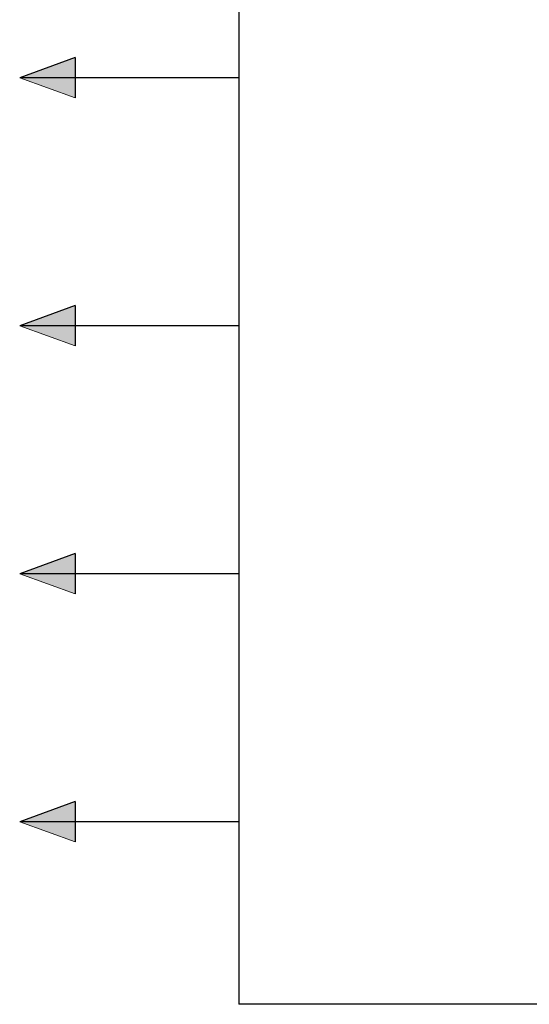
# Model space of a CAD drawing. Units: inches. Extents: x 0.4 to 16.6, y 0.2 to 10.8.
# Drawn here: x 4.3 to 5.8, y 2.8 to 5.6 of the extents above; entities that cross this region are included whole.
import ezdxf
from ezdxf.lldxf.tags import DXFTag

# ---------------------------------------------------------------- set-up
doc = ezdxf.new("R2010")
doc.units = ezdxf.units.IN
doc.header["$MEASUREMENT"] = 0
for name, color, linetype in [('COMMENTS', 7, 'Continuous'), ('ELECTRONICS', 7, 'HIDDEN'), ('HOT', 1, 'Continuous')]:
    doc.layers.add(name, color=color, linetype=linetype)
tags = doc.linetypes.add('HIDDEN', pattern=[0.075, 0.05, -0.025]).pattern_tags.tags
tags[6:7] = [DXFTag(74, 4), DXFTag(75, 0), DXFTag(340, '0'), DXFTag(46, 1.0), DXFTag(50, 0.0), DXFTag(44, 0.0), DXFTag(45, 0.0)]
tags[4:5] = [DXFTag(74, 4), DXFTag(75, 0), DXFTag(340, '0'), DXFTag(46, 1.0), DXFTag(50, 0.0), DXFTag(44, 0.0), DXFTag(45, 0.0)]

# ---------------------------------------------------------------- blocks, each defined once
blk = doc.blocks.new('Arrow')
at = {"layer": 'HOT'}
blk.add_hatch(color=256, dxfattribs=at).paths.add_polyline_path([(39.182, -40.389), (40.037, -38.039), (40.892, -40.389)], flags=0)
at = {"layer": 'COMMENTS', "color": 7, "linetype": 'Continuous', "lineweight": 18}
blk.add_line((39.182, -40.389), (40.037, -38.039), dxfattribs=at)
at = {"layer": 'COMMENTS'}
for q in [(40.037, -38.039), (39.182, -40.389)]:
    blk.add_line((40.892, -40.389), q, dxfattribs=at)
blk = doc.blocks.new('HotArrow')
at = {"layer": 'HOT'}
blk.add_hatch(color=256, dxfattribs=at).paths.add_polyline_path([(39.182, -40.389), (40.037, -38.039), (40.892, -40.389)], flags=0)
at = {"layer": 'HOT', "color": 7, "linetype": 'Continuous', "lineweight": 18}
blk.add_line((39.182, -40.389), (40.037, -38.039), dxfattribs=at)
at = {"layer": 'HOT'}
for q in [(40.037, -38.039), (39.182, -40.389)]:
    blk.add_line((40.892, -40.389), q, dxfattribs=at)

msp = doc.modelspace()

# ---------------------------------------------------------------- linework, layer by layer
at = {"layer": 'HOT'}
for p, q in [((4.9562, 9.3136), (4.9562, 2.7718)), ((4.9562, 5.3871), (4.3381, 5.3871)), ((4.9562, 4.6871), (4.3381, 4.6871)), ((4.9562, 3.9871), (4.3381, 3.9871)), ((4.9562, 3.2871), (4.3381, 3.2871)), ((6.1529, 2.7718), (4.9562, 2.7718))]:
    msp.add_line(p, q, dxfattribs=at)

# ---------------------------------------------------------------- block references
at = {"color": 7, "linetype": 'Continuous', "xscale": 0.06666666666666667, "yscale": 0.06666666666666667, "zscale": 0.06666666666666667, "rotation": 90.0000000000002}
for p in [(1.8021, 2.718), (1.8021, 2.018), (1.8021, 1.318), (1.8021, 0.618)]:
    msp.add_blockref('HotArrow', p, dxfattribs=at)
at = {"layer": 'ELECTRONICS', "xscale": 0.06666666666666667, "yscale": 0.06666666666666667, "zscale": 0.06666666666666667, "rotation": 90.0000000000002}
for p in [(1.8021, 2.718), (1.8021, 2.018), (1.8021, 1.318), (1.8021, 0.618)]:
    msp.add_blockref('Arrow', p, dxfattribs=at)

doc.saveas('drawing.dxf')
